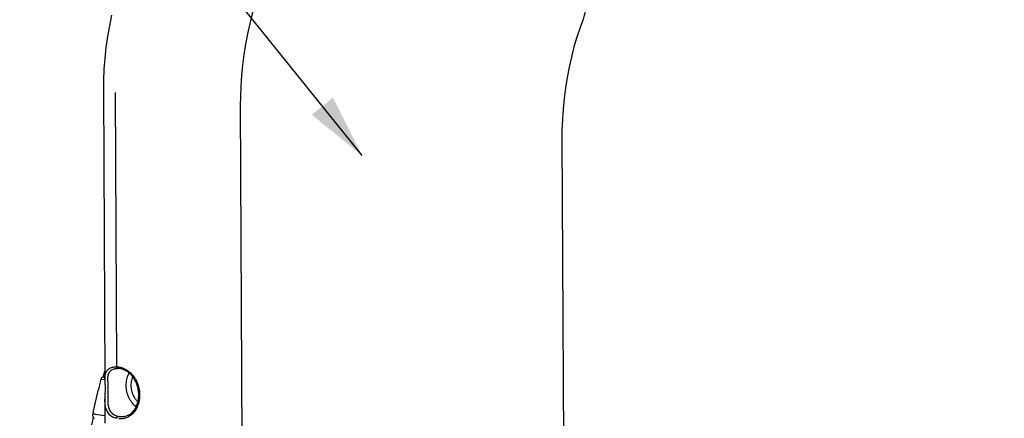
# Model space of a CAD drawing. Units: millimetres. Extents: x 0 to 1782, y 0 to 1260.
# Drawn here: x 383 to 546, y 256 to 322 of the extents above; entities that cross this region are included whole.
import ezdxf

# ---------------------------------------------------------------- set-up
doc = ezdxf.new("R2010")
doc.units = ezdxf.units.MM
doc.header["$LTSCALE"] = 98.01
doc.layers.get('0').update_dxf_attribs({"linetype": 'CONTINUOUS'})

msp = doc.modelspace()

# ---------------------------------------------------------------- linework, layer by layer
at = {"color": 2, "linetype": 'Continuous'}
msp.add_line((440.00776, 299.30625), (374.28328, 380.96335), dxfattribs=at)
at = {"color": 7, "linetype": 'Continuous'}
for p, q in [((476.489, 321.74374), (476.4889, 321.74349)), ((397.22349, 310.30824), (397.44801, 262.2489)), ((419.8521, 307.65481), (420.11532, 251.31007)), ((473.04611, 302.15151), (473.30933, 245.80677)), ((399.16111, 264.07617), (399.16587, 264.077)), ((397.17327, 262.73618), (397.44547, 262.79194)), ((397.18703, 262.73206), (397.44865, 263.60421)), ((397.46288, 259.06467), (397.4815, 255.07878)), ((395.29022, 254.79322), (395.58183, 255.99462))]:
    msp.add_line(p, q, dxfattribs=at)
at = {"color": 9, "linetype": 'Continuous'}
for p, q in [((399.18214, 309.74798), (399.39411, 264.37261)), ((396.85281, 262.32697), (397.44753, 262.26982))]:
    msp.add_line(p, q, dxfattribs=at)
at = {"color": 7, "linetype": 'Continuous'}
for points in [[(423.2949, 327.24679), (422.84117, 325.99842), (422.31779, 324.40842), (421.8419, 322.78325), (421.41467, 321.12736), (421.03722, 319.44527), (420.71052, 317.74183), (420.43545, 316.02199), (420.21275, 314.29049), (420.04291, 312.5519), (419.92643, 310.81085), (419.86357, 309.07253), (419.85211, 307.65481)], [(398.57835, 322.52917), (398.20572, 320.7706), (397.89208, 318.9936), (397.63802, 317.20301), (397.44394, 315.40331), (397.31035, 313.59926), (397.23758, 311.79644), (397.2235, 310.30824)], [(476.86332, 323.00381), (476.85442, 322.95891), (476.82072, 322.80539), (476.78, 322.64195), (476.73206, 322.46836), (476.67694, 322.28554), (476.61504, 322.09548), (476.54642, 321.89899), (476.48897, 321.74376)], [(476.4889, 321.74349), (476.03517, 320.49512), (475.51179, 318.90512), (475.0359, 317.27995), (474.60867, 315.62406), (474.23122, 313.94197), (473.90453, 312.23853), (473.62945, 310.51869), (473.40675, 308.78719), (473.23692, 307.0486), (473.12043, 305.30755), (473.05757, 303.56923), (473.04611, 302.15151)], [(399.16226, 264.07638), (399.22386, 264.08611), (399.34112, 264.09947), (399.46218, 264.10697), (399.57097, 264.10888)], [(400.75737, 256.16593), (401.03157, 256.24748), (401.29547, 256.3604), (401.5471, 256.5035), (401.78445, 256.67525), (402.00591, 256.8741), (402.21025, 257.0987), (402.39584, 257.34715), (402.56118, 257.61727), (402.70516, 257.90714), (402.82657, 258.21427), (402.92446, 258.53611), (402.99819, 258.8706), (403.04711, 259.21509), (403.07075, 259.56663), (403.06891, 259.92279), (403.04149, 260.28075), (402.98868, 260.63744), (402.91087, 260.98997), (402.80869, 261.33537), (402.68301, 261.67084), (402.53474, 261.9939), (402.36517, 262.3018), (402.17568, 262.59205), (401.96763, 262.8626), (401.74278, 263.11113), (401.503, 263.33559), (401.24998, 263.53436), (400.98591, 263.70566), (400.71293, 263.84808), (400.43272, 263.96062), (400.14735, 264.0422), (399.85932, 264.09186), (399.57094, 264.10899)], [(397.44792, 262.27387), (397.44968, 262.13654), (397.4557, 261.92363), (397.46439, 261.70429), (397.47405, 261.47814), (397.48302, 261.24263), (397.4897, 260.99848), (397.49297, 260.74824), (397.49223, 260.49289), (397.48797, 260.23585), (397.48141, 259.97988), (397.47399, 259.72441), (397.46742, 259.47003), (397.46343, 259.21786), (397.46299, 259.049)]]:
    msp.add_lwpolyline(points, dxfattribs=at)
for points, start_tangent, end_tangent in [([(592.74036, 319.99298), (589.18512, 317.87865), (583.94411, 314.07468), (578.86211, 309.54226), (573.98613, 304.32175), (569.35441, 298.45496), (564.99963, 291.98378), (560.9543, 284.95586), (557.25041, 277.42616), (553.91684, 269.45334), (550.97884, 261.09805), (548.45866, 252.42359), (546.37556, 243.4962), (544.74548, 234.38417), (543.58086, 225.15707), (542.8906, 215.8853), (542.67994, 206.63961), (542.95052, 197.4906), (543.70025, 188.5081), (544.92342, 179.76068), (546.61068, 171.31511), (548.74917, 163.23585), (551.32256, 155.58459), (554.31119, 148.41972), (557.69227, 141.79595), (560.15169, 137.70583)], (-0.878523492, -0.477699147), (0.540232488, -0.84151581)), ([(593.37181, 320.3009), (583.56834, 313.35588), (574.37046, 303.94614), (566.045, 292.34937), (558.77003, 278.80993), (552.7783, 263.76456), (548.18368, 247.49535), (545.14204, 230.5565), (543.70752, 213.24951), (543.92956, 196.16354), (545.80263, 179.61987), (549.26802, 164.15097), (554.25036, 150.08442), (560.60671, 137.8325)], (-0.871120449, -0.491069408), (0.528212787, -0.849112037)), ([(395.50096, 256.60362), (395.92606, 258.52387), (396.37677, 260.43202), (396.85281, 262.32697)], (0.209296161, 0.977852298), (0.250555505, 0.968102236)), ([(396.85281, 262.32697), (396.93022, 262.52435), (397.04273, 262.66774), (397.17327, 262.73618)], (0.250555505, 0.968102236), (0.979657866, 0.200675024)), ([(395.7643, 255.86455), (395.7249, 255.8734), (395.60016, 255.96729), (395.51354, 256.14098), (395.47887, 256.36495), (395.50096, 256.60362)], (-0.992125789, 0.125245432), (0.209296162, 0.977852298))]:
    msp.add_spline(points, degree=3, dxfattribs=dict(at, start_tangent=start_tangent, end_tangent=end_tangent))
at = {"color": 9, "linetype": 'Continuous'}
for points, start_tangent, end_tangent in [([(397.44785, 262.27408), (397.45145, 262.51816), (397.5166, 263.07944), (397.71867, 263.61225), (398.12534, 264.04863), (398.70288, 264.29958), (399.39411, 264.37261)], (-0.00498552, 0.999987572), (0.999964501, -0.008425909)), ([(399.41682, 256.20727), (399.02585, 256.38039), (398.53342, 256.81223), (398.19799, 257.42522), (398.03243, 258.10989), (397.98263, 258.78663), (397.99221, 259.44667), (398.01907, 260.07975), (398.03178, 260.67228), (398.01734, 261.24626), (397.98446, 261.81665), (397.96531, 262.36659), (398.00389, 262.8908), (398.16018, 263.3896), (398.49702, 263.7999), (398.99015, 264.03815), (399.16107, 264.07637)], (-0.953695949, 0.3007724), (0.984860302, 0.173349895)), ([(399.39411, 264.37261), (399.42789, 264.22999), (399.49936, 264.1343), (399.57095, 264.10927)], (0.071029329, -0.997474227), (0.999665833, -0.02584999)), ([(399.39411, 264.37261), (400.03965, 264.29727)], (0.999996869, -0.002502318), (0.974663586, -0.223675868)), ([(400.03965, 264.29727), (400.35403, 264.20748), (401.26365, 263.72995), (402.0559, 262.97532), (402.66996, 262.00118), (403.05965, 260.88095), (403.19548, 259.69931), (403.0672, 258.54555), (402.68455, 257.50697), (402.07617, 256.66167), (401.28921, 256.07451), (400.99694, 255.94436)], (0.974663586, -0.223675868), (-0.935125353, -0.354317053)), ([(397.17327, 262.73618), (397.44585, 262.70998)], (0.99541319, -0.095669124), (0.99541319, -0.095669122)), ([(402.63034, 257.75743), (402.58529, 257.79333), (401.92961, 258.4761), (401.42551, 259.32878), (401.10658, 260.29417), (400.99477, 261.30612), (401.09765, 262.29582), (401.40822, 263.19584), (401.48699, 263.34749)], (-0.787106005, 0.616817751), (0.481925841, 0.876212009)), ([(402.93115, 258.57214), (402.61933, 258.93074), (402.19237, 259.65245), (401.92212, 260.46979), (401.82725, 261.32683), (401.91433, 262.16527), (402.08195, 262.71285)], (-0.707783142, 0.706429773), (0.37254917, 0.928012455)), ([(399.43405, 255.82352), (398.74127, 256.07257), (398.16484, 256.54063), (397.76092, 257.20274), (397.54922, 257.94095), (397.47183, 258.6698), (397.46296, 259.04861)], (-0.980859573, 0.194716457), (-0.003724051, 0.999993066)), ([(395.50096, 256.60362), (395.8616, 256.55262)], (0.990146862, -0.140032823), (0.990147899, -0.140025493)), ([(395.8616, 256.55262), (397.47568, 256.32439)], (0.990147899, -0.140025493), (0.990152527, -0.139992765)), ([(399.62697, 256.1529), (399.41682, 256.20727)], (-0.979688748, 0.200524203), (-0.953695949, 0.3007724)), ([(399.43405, 255.82352), (399.46648, 255.9737), (399.53695, 256.09399), (399.62697, 256.1529)], (0.062683413, 0.998033461), (0.97384965, 0.227193439)), ([(399.89374, 256.11186), (399.76011, 256.12906), (399.62697, 256.1529)], (-0.994690891, 0.102907875), (-0.979758899, 0.200181166)), ([(400.99694, 255.94436), (400.38049, 255.78836), (399.75375, 255.77641)], (-0.935125353, -0.354317053), (-0.995866519, 0.090828835)), ([(400.75735, 256.16592), (400.73405, 256.16056), (399.89374, 256.11186)], (-0.97347743, -0.22878307), (-0.994690891, 0.102907875))]:
    msp.add_spline(points, degree=3, dxfattribs=dict(at, start_tangent=start_tangent, end_tangent=end_tangent))
at = {"color": 2, "linetype": 'Continuous'}
msp.add_solid([(431.67136, 306.07507), (440.00776, 299.30625), (435.1769, 308.89663)], dxfattribs=at)

doc.saveas('drawing.dxf')
